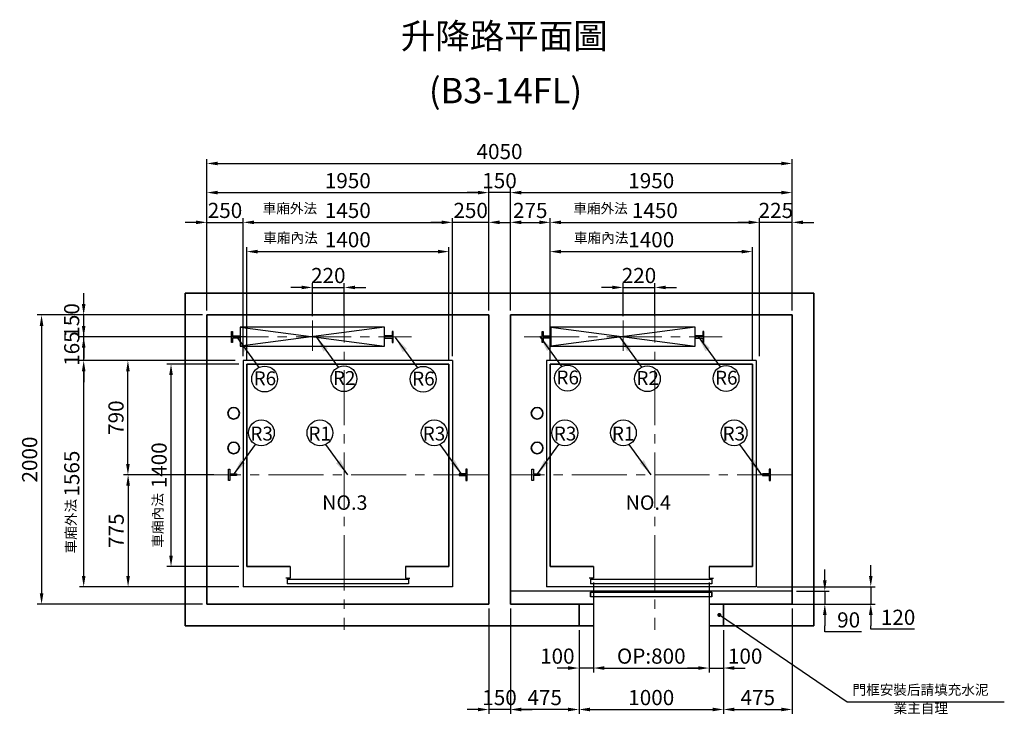
# Model space of a CAD drawing. Units: millimetres. Extents: x 14230 to 100336, y -33947 to -12564.
# Drawn here: x 83474 to 90288, y -25708 to -20902 of the extents above; entities that cross this region are included whole.
import ezdxf
from ezdxf.enums import TextEntityAlignment as Align
from ezdxf.lldxf.tags import DXFTag

# ---------------------------------------------------------------- set-up
doc = ezdxf.new("R2010")
doc.units = ezdxf.units.MM
doc.header["$LTSCALE"] = 2
doc.linetypes.add('CENTER2', pattern=[28.575, 19.05, -3.175, 3.175, -3.175])
doc.layers.get('0').update_dxf_attribs({"lineweight": 35})
doc.layers.get('Defpoints').update_dxf_attribs({"lineweight": 35})
for name, color, linetype in [('03___PRT_ALL_CURVES', 7, 'Continuous'), ('CL', 1, 'CENTER2'), ('DOORS', 10, 'Continuous'), ('EXTERIOR_WALLS', 6, 'Continuous'), ('INTERIOR_WALLS', 4, 'Continuous'), ('VEGETATION', 15, 'Continuous')]:
    doc.layers.add(name, color=color, linetype=linetype)
doc.layers.add('实线', color=7, linetype='Continuous', lineweight=25)
doc.styles.get("Standard").update_dxf_attribs({"font": 'isocp.shx'})
tags = doc.linetypes.add('CENTER', pattern=[2, 1.25, -0.25, 0.25, -0.25]).pattern_tags.tags
tags[10:11] = [DXFTag(74, 4), DXFTag(75, 0), DXFTag(340, '0'), DXFTag(46, 1.0), DXFTag(50, 0.0), DXFTag(44, 0.0), DXFTag(45, 0.0)]
tags[8:9] = [DXFTag(74, 4), DXFTag(75, 0), DXFTag(340, '0'), DXFTag(46, 1.0), DXFTag(50, 0.0), DXFTag(44, 0.0), DXFTag(45, 0.0)]
tags[6:7] = [DXFTag(74, 4), DXFTag(75, 0), DXFTag(340, '0'), DXFTag(46, 1.0), DXFTag(50, 0.0), DXFTag(44, 0.0), DXFTag(45, 0.0)]
tags[4:5] = [DXFTag(74, 4), DXFTag(75, 0), DXFTag(340, '0'), DXFTag(46, 1.0), DXFTag(50, 0.0), DXFTag(44, 0.0), DXFTag(45, 0.0)]
doc.dimstyles.new('副本 直线标注---計劃圖直徑', dxfattribs={"dimscale": 30, "dimtxt": 3.5, "dimasz": 2.5, "dimexe": 1, "dimexo": 1, "dimgap": 1, "dimtad": 1, "dimtoh": 1, "dimdec": 1, "dimdsep": 46, "dimtxsty": 'Standard', "dimcen": 0.1, "dimclrd": 6, "dimclre": 6, "dimclrt": 6, "dimadec": 0, "dimazin": 0, "dimtfac": 1, "dimtdec": 1, "dimtix": 1, "dimtmove": 1, "dimatfit": 0, "dimfxl": 1, "dimtolj": 1, "dimtzin": 0, "dimarcsym": 0})
doc.dimstyles.new('直线标注---計劃圖', dxfattribs={"dimscale": 45, "dimtxt": 3.5, "dimasz": 2.5, "dimexe": 1, "dimexo": 1, "dimgap": 1, "dimtad": 1, "dimdec": 1, "dimdsep": 46, "dimtxsty": 'Standard', "dimcen": 0.1, "dimclrd": 6, "dimclre": 6, "dimclrt": 6, "dimadec": 0, "dimazin": 0, "dimtfac": 1, "dimtdec": 1, "dimtix": 1, "dimtmove": 0, "dimatfit": 0, "dimfxl": 1, "dimtolj": 1, "dimtzin": 0, "dimarcsym": 0})

# ---------------------------------------------------------------- blocks, each defined once
blk = doc.blocks.new('*D198')
at = {"color": 6, "lineweight": -2, "transparency": 16777216}
for p, q in [((84769.8, -22915.3), (84769.8, -22274.4)), ((85019.8, -23230.3), (85019.8, -22274.4)), ((84694.8, -22304.4), (84619.8, -22304.4)), ((84769.8, -22304.4), (85019.8, -22304.4)), ((85094.8, -22304.4), (85169.8, -22304.4))]:
    blk.add_line(p, q, dxfattribs=at)
at = {"color": 6, "transparency": 16777216}
for points in [[(84694.8, -22291.9), (84694.8, -22316.9), (84769.8, -22304.4)], [(85094.8, -22291.9), (85094.8, -22316.9), (85019.8, -22304.4)]]:
    blk.add_solid(points, dxfattribs=at)
at = {"layer": 'Defpoints', "color": 0, "transparency": 16777216}
for p in [(85019.8, -22304.4), (84769.8, -22945.3), (85019.8, -23260.3)]:
    blk.add_point(p, dxfattribs=at)
at = {"color": 6, "transparency": 16777216, "insert": (84894.8, -22221.9), "char_height": 105, "attachment_point": 5}
blk.add_mtext('\\A1;250', dxfattribs=at)
blk = doc.blocks.new('*D199')
at = {"color": 6, "lineweight": -2, "transparency": 16777216}
for p, q in [((85019.8, -23230.3), (85019.8, -22274.4)), ((86469.8, -23230.3), (86469.8, -22274.4)), ((85094.8, -22304.4), (86394.8, -22304.4))]:
    blk.add_line(p, q, dxfattribs=at)
at = {"color": 6, "transparency": 16777216}
for points in [[(85094.8, -22291.9), (85094.8, -22316.9), (85019.8, -22304.4)], [(86394.8, -22291.9), (86394.8, -22316.9), (86469.8, -22304.4)]]:
    blk.add_solid(points, dxfattribs=at)
at = {"layer": 'Defpoints', "color": 0, "transparency": 16777216}
for p in [(86469.8, -22304.4), (85019.8, -23260.3), (86469.8, -23260.3)]:
    blk.add_point(p, dxfattribs=at)
at = {"color": 6, "transparency": 16777216, "insert": (85744.8, -22221.9), "char_height": 105, "attachment_point": 5}
blk.add_mtext('\\A1;1450', dxfattribs=at)
blk = doc.blocks.new('*D200')
at = {"color": 6, "lineweight": -2, "transparency": 16777216}
for p, q in [((86469.8, -23230.3), (86469.8, -22274.4)), ((86719.8, -22915.3), (86719.8, -22274.4)), ((86394.8, -22304.4), (86319.8, -22304.4)), ((86719.8, -22304.4), (86469.8, -22304.4)), ((86794.8, -22304.4), (86869.8, -22304.4))]:
    blk.add_line(p, q, dxfattribs=at)
at = {"color": 6, "transparency": 16777216}
for points in [[(86394.8, -22291.9), (86394.8, -22316.9), (86469.8, -22304.4)], [(86794.8, -22291.9), (86794.8, -22316.9), (86719.8, -22304.4)]]:
    blk.add_solid(points, dxfattribs=at)
at = {"layer": 'Defpoints', "color": 0, "transparency": 16777216}
for p in [(86469.8, -22304.4), (86719.8, -22945.3), (86469.8, -23260.3)]:
    blk.add_point(p, dxfattribs=at)
at = {"color": 6, "transparency": 16777216, "insert": (86594.8, -22221.9), "char_height": 105, "attachment_point": 5}
blk.add_mtext('\\A1;250', dxfattribs=at)
blk = doc.blocks.new('*D201')
at = {"color": 6, "lineweight": -2, "transparency": 16777216}
for p, q in [((84769.8, -22915.3), (84769.8, -22068.5)), ((86719.8, -22915.3), (86719.8, -22068.5)), ((84844.8, -22098.5), (86644.8, -22098.5))]:
    blk.add_line(p, q, dxfattribs=at)
at = {"color": 6, "transparency": 16777216}
for points in [[(84844.8, -22086), (84844.8, -22111), (84769.8, -22098.5)], [(86644.8, -22086), (86644.8, -22111), (86719.8, -22098.5)]]:
    blk.add_solid(points, dxfattribs=at)
at = {"layer": 'Defpoints', "color": 0, "transparency": 16777216}
for p in [(86719.8, -22098.5), (84769.8, -22945.3), (86719.8, -22945.3)]:
    blk.add_point(p, dxfattribs=at)
at = {"color": 6, "transparency": 16777216, "insert": (85744.8, -22016), "char_height": 105, "attachment_point": 5}
blk.add_mtext('\\A1;1950', dxfattribs=at)
blk = doc.blocks.new('*D202')
at = {"color": 6, "lineweight": -2, "transparency": 16777216}
for p, q in [((89046, -24780.3), (89046, -24705.3)), ((88849.8, -24855.3), (89076, -24855.3)), ((89046, -24855.3), (89046, -24945.3)), ((88849.8, -24945.3), (89076, -24945.3)), ((89046, -25020.3), (89046, -25095.3)), ((89046, -25137.2), (89046, -25095.3)), ((89301, -25137.2), (89046, -25137.2))]:
    blk.add_line(p, q, dxfattribs=at)
at = {"color": 6, "transparency": 16777216}
for points in [[(89033.5, -24780.3), (89058.5, -24780.3), (89046, -24855.3)], [(89033.5, -25020.3), (89058.5, -25020.3), (89046, -24945.3)]]:
    blk.add_solid(points, dxfattribs=at)
at = {"layer": 'Defpoints', "color": 0, "transparency": 16777216}
for p in [(88819.8, -24855.3), (88819.8, -24945.3), (89046, -24945.3)]:
    blk.add_point(p, dxfattribs=at)
at = {"color": 6, "transparency": 16777216, "insert": (89211, -25054.7), "char_height": 105, "attachment_point": 5}
blk.add_mtext('\\A1;90', dxfattribs=at)
blk = doc.blocks.new('*D203')
at = {"color": 6, "lineweight": -2, "transparency": 16777216}
for p, q in [((89364.1, -24750.3), (89364.1, -24675.3)), ((88577.9, -24825.3), (89394.1, -24825.3)), ((89364.1, -24825.3), (89364.1, -24945.3)), ((88649.8, -24945.3), (89394.1, -24945.3)), ((89364.1, -25020.3), (89364.1, -25095.3)), ((89364.1, -25119.1), (89364.1, -25095.3)), ((89667.2, -25119.1), (89364.1, -25119.1))]:
    blk.add_line(p, q, dxfattribs=at)
at = {"color": 6, "transparency": 16777216}
for points in [[(89351.6, -24750.3), (89376.6, -24750.3), (89364.1, -24825.3)], [(89351.6, -25020.3), (89376.6, -25020.3), (89364.1, -24945.3)]]:
    blk.add_solid(points, dxfattribs=at)
at = {"layer": 'Defpoints', "color": 0, "transparency": 16777216}
for p in [(88547.9, -24825.3), (88619.8, -24945.3), (89364.1, -24945.3)]:
    blk.add_point(p, dxfattribs=at)
at = {"color": 6, "transparency": 16777216, "insert": (89553.1, -25036.6), "char_height": 105, "attachment_point": 5}
blk.add_mtext('\\A1;120', dxfattribs=at)
blk = doc.blocks.new('*D204')
at = {"color": 6, "lineweight": -2, "transparency": 16777216}
for p, q in [((84789.7, -24050.3), (84194.2, -24050.3)), ((84224.2, -24125.3), (84224.2, -24750.3)), ((84817.3, -24825.3), (84194.2, -24825.3))]:
    blk.add_line(p, q, dxfattribs=at)
at = {"color": 6, "transparency": 16777216}
for points in [[(84211.7, -24125.3), (84236.7, -24125.3), (84224.2, -24050.3)], [(84211.7, -24750.3), (84236.7, -24750.3), (84224.2, -24825.3)]]:
    blk.add_solid(points, dxfattribs=at)
at = {"layer": 'Defpoints', "color": 0, "transparency": 16777216}
for p in [(84819.7, -24050.3), (84224.2, -24825.3), (84847.3, -24825.3)]:
    blk.add_point(p, dxfattribs=at)
at = {"color": 6, "transparency": 16777216, "insert": (84141.7, -24437.8), "char_height": 105, "attachment_point": 5, "rotation": 90}
blk.add_mtext('\\A1;775', dxfattribs=at)
blk = doc.blocks.new('*D205')
at = {"color": 6, "lineweight": -2, "transparency": 16777216}
for p, q in [((84964.8, -23260.3), (84193, -23260.3)), ((84223, -23975.3), (84223, -23335.3)), ((84817.3, -24050.3), (84193, -24050.3))]:
    blk.add_line(p, q, dxfattribs=at)
at = {"color": 6, "transparency": 16777216}
for points in [[(84210.5, -23335.3), (84235.5, -23335.3), (84223, -23260.3)], [(84210.5, -23975.3), (84235.5, -23975.3), (84223, -24050.3)]]:
    blk.add_solid(points, dxfattribs=at)
at = {"layer": 'Defpoints', "color": 0, "transparency": 16777216}
for p in [(84223, -23260.3), (84994.8, -23260.3), (84847.3, -24050.3)]:
    blk.add_point(p, dxfattribs=at)
at = {"color": 6, "transparency": 16777216, "insert": (84140.5, -23655.3), "char_height": 105, "attachment_point": 5, "rotation": 90}
blk.add_mtext('\\A1;790', dxfattribs=at)
blk = doc.blocks.new('*D206')
at = {"color": 6, "lineweight": -2, "transparency": 16777216}
for p, q in [((84860, -23260.3), (83886.9, -23260.3)), ((83916.9, -24750.3), (83916.9, -23335.3)), ((84989.8, -24825.3), (83886.9, -24825.3))]:
    blk.add_line(p, q, dxfattribs=at)
at = {"color": 6, "transparency": 16777216}
for points in [[(83904.4, -23335.3), (83929.4, -23335.3), (83916.9, -23260.3)], [(83904.4, -24750.3), (83929.4, -24750.3), (83916.9, -24825.3)]]:
    blk.add_solid(points, dxfattribs=at)
at = {"layer": 'Defpoints', "color": 0, "transparency": 16777216}
for p in [(83916.9, -23260.3), (84890, -23260.3), (85019.8, -24825.3)]:
    blk.add_point(p, dxfattribs=at)
at = {"color": 6, "transparency": 16777216, "insert": (83834.4, -24042.8), "char_height": 105, "attachment_point": 5, "rotation": 90}
blk.add_mtext('\\A1;1565', dxfattribs=at)
blk = doc.blocks.new('*D207')
at = {"color": 6, "lineweight": -2, "transparency": 16777216}
for p, q in [((83916.9, -22870.3), (83916.9, -22795.3)), ((84739.8, -22945.3), (83886.9, -22945.3)), ((83916.9, -23095.3), (83916.9, -22945.3)), ((85040.1, -23095.3), (83886.9, -23095.3)), ((83916.9, -23170.3), (83916.9, -23245.3))]:
    blk.add_line(p, q, dxfattribs=at)
at = {"color": 6, "transparency": 16777216}
for points in [[(83904.4, -22870.3), (83929.4, -22870.3), (83916.9, -22945.3)], [(83904.4, -23170.3), (83929.4, -23170.3), (83916.9, -23095.3)]]:
    blk.add_solid(points, dxfattribs=at)
at = {"layer": 'Defpoints', "color": 0, "transparency": 16777216}
for p in [(83916.9, -22945.3), (84769.8, -22945.3), (85070.1, -23095.3)]:
    blk.add_point(p, dxfattribs=at)
at = {"color": 6, "transparency": 16777216, "insert": (83833.8, -22982.8), "char_height": 105, "attachment_point": 5, "rotation": 90}
blk.add_mtext('\\A1;150', dxfattribs=at)
blk = doc.blocks.new('*D208')
at = {"color": 6, "lineweight": -2, "transparency": 16777216}
for p, q in [((84739.8, -22945.3), (83595.4, -22945.3)), ((83625.4, -23020.3), (83625.4, -24870.3)), ((84739.8, -24945.3), (83595.4, -24945.3))]:
    blk.add_line(p, q, dxfattribs=at)
at = {"color": 6, "transparency": 16777216}
for points in [[(83612.9, -23020.3), (83637.9, -23020.3), (83625.4, -22945.3)], [(83612.9, -24870.3), (83637.9, -24870.3), (83625.4, -24945.3)]]:
    blk.add_solid(points, dxfattribs=at)
at = {"layer": 'Defpoints', "color": 0, "transparency": 16777216}
for p in [(84769.8, -22945.3), (83625.4, -24945.3), (84769.8, -24945.3)]:
    blk.add_point(p, dxfattribs=at)
at = {"color": 6, "transparency": 16777216, "insert": (83542.9, -23945.3), "char_height": 105, "attachment_point": 5, "rotation": 90}
blk.add_mtext('\\A1;2000', dxfattribs=at)
blk = doc.blocks.new('*D209')
at = {"color": 6, "lineweight": -2, "transparency": 16777216}
for p, q in [((85044.8, -23255.3), (85044.8, -22476.8)), ((86444.8, -23255.3), (86444.8, -22476.8)), ((85119.8, -22506.8), (86369.8, -22506.8))]:
    blk.add_line(p, q, dxfattribs=at)
at = {"color": 6, "transparency": 16777216}
for points in [[(85119.8, -22494.3), (85119.8, -22519.3), (85044.8, -22506.8)], [(86369.8, -22494.3), (86369.8, -22519.3), (86444.8, -22506.8)]]:
    blk.add_solid(points, dxfattribs=at)
at = {"layer": 'Defpoints', "color": 0, "transparency": 16777216}
for p in [(86444.8, -22506.8), (85044.8, -23285.3), (86444.8, -23285.3)]:
    blk.add_point(p, dxfattribs=at)
at = {"color": 6, "transparency": 16777216, "insert": (85744.8, -22424.3), "char_height": 105, "attachment_point": 5}
blk.add_mtext('\\A1;1400', dxfattribs=at)
blk = doc.blocks.new('*D210')
at = {"color": 6, "lineweight": -2, "transparency": 16777216}
for p, q in [((84989.8, -23285.3), (84491.2, -23285.3)), ((84521.2, -24610.3), (84521.2, -23360.3)), ((84989.8, -24685.3), (84491.2, -24685.3))]:
    blk.add_line(p, q, dxfattribs=at)
at = {"color": 6, "transparency": 16777216}
for points in [[(84508.7, -23360.3), (84533.7, -23360.3), (84521.2, -23285.3)], [(84508.7, -24610.3), (84533.7, -24610.3), (84521.2, -24685.3)]]:
    blk.add_solid(points, dxfattribs=at)
at = {"layer": 'Defpoints', "color": 0, "transparency": 16777216}
for p in [(84521.2, -23285.3), (85019.8, -23285.3), (85019.8, -24685.3)]:
    blk.add_point(p, dxfattribs=at)
at = {"color": 6, "transparency": 16777216, "insert": (84438.7, -23985.3), "char_height": 105, "attachment_point": 5, "rotation": 90}
blk.add_mtext('\\A1;1400', dxfattribs=at)
blk = doc.blocks.new('HTHTR')
at = {"layer": 'CL', "lineweight": 0, "ltscale": 10}
for p, q in [((-55634.1, 91453.1), (-55634.1, 91243.2)), ((-56319.1, 91342.2), (-54949, 91342.2))]:
    blk.add_line(p, q, dxfattribs=at)
at = {"layer": 'DOORS', "color": 7}
for points in [[(-56194.1, 91378.9), (-56186.1, 91378.9), (-56186.1, 91347.9), (-56134.1, 91347.9), (-56134.1, 91331.9), (-56186.1, 91331.9), (-56186.1, 91300.9), (-56194.1, 91300.9), (-56194.1, 91378.9)], [(-55074.1, 91378.9), (-55082.1, 91378.9), (-55082.1, 91347.9), (-55134.1, 91347.9), (-55134.1, 91331.9), (-55082.1, 91331.9), (-55082.1, 91300.9), (-55074.1, 91300.9), (-55074.1, 91378.9)]]:
    blk.add_lwpolyline(points, dxfattribs=at)
at = {"layer": 'EXTERIOR_WALLS', "color": 7}
for p, q in [((-55134.1, 91407.2), (-56134.1, 91277.2)), ((-56134.1, 91407.2), (-55134.1, 91277.2)), ((-55134.1, 91407.2), (-56134.1, 91407.2)), ((-56134.1, 91407.2), (-56134.1, 91277.2)), ((-55134.1, 91277.2), (-55134.1, 91407.2)), ((-56134.1, 91277.2), (-55134.1, 91277.2))]:
    blk.add_line(p, q, dxfattribs=at)
blk = doc.blocks.new('*D211')
at = {"color": 6, "lineweight": -2, "transparency": 16777216}
for p, q in [((83916.9, -23020.3), (83916.9, -22945.3)), ((84784.8, -23095.3), (83886.9, -23095.3)), ((83916.9, -23260.3), (83916.9, -23095.3)), ((84964.8, -23260.3), (83886.9, -23260.3)), ((83916.9, -23335.3), (83916.9, -23410.3))]:
    blk.add_line(p, q, dxfattribs=at)
at = {"color": 6, "transparency": 16777216}
for points in [[(83904.4, -23020.3), (83929.4, -23020.3), (83916.9, -23095.3)], [(83904.4, -23335.3), (83929.4, -23335.3), (83916.9, -23260.3)]]:
    blk.add_solid(points, dxfattribs=at)
at = {"layer": 'Defpoints', "color": 0, "transparency": 16777216}
for p in [(83916.9, -23095.3), (84814.8, -23095.3), (84994.8, -23260.3)]:
    blk.add_point(p, dxfattribs=at)
at = {"color": 6, "transparency": 16777216, "insert": (83834.4, -23177.8), "char_height": 105, "attachment_point": 5, "rotation": 90}
blk.add_mtext('\\A1;165', dxfattribs=at)
blk = doc.blocks.new('*D212')
at = {"color": 6, "lineweight": -2, "transparency": 16777216}
for p, q in [((85424.8, -22754.7), (85349.8, -22754.7)), ((85499.8, -22954.3), (85499.8, -22724.7)), ((85499.8, -22754.7), (85719.8, -22754.7)), ((85719.8, -22954.3), (85719.8, -22724.7)), ((85794.8, -22754.7), (85869.8, -22754.7))]:
    blk.add_line(p, q, dxfattribs=at)
at = {"color": 6, "transparency": 16777216}
for points in [[(85424.8, -22767.2), (85424.8, -22742.2), (85499.8, -22754.7)], [(85794.8, -22742.2), (85794.8, -22767.2), (85719.8, -22754.7)]]:
    blk.add_solid(points, dxfattribs=at)
at = {"layer": 'Defpoints', "color": 0, "transparency": 16777216}
for p in [(85719.8, -22754.7), (85499.8, -22984.3), (85719.8, -22984.3)]:
    blk.add_point(p, dxfattribs=at)
at = {"color": 6, "transparency": 16777216, "insert": (85609.8, -22672.2), "char_height": 105, "attachment_point": 5}
blk.add_mtext('\\A1;220', dxfattribs=at)
blk = doc.blocks.new('*D213')
at = {"color": 6, "lineweight": -2, "transparency": 16777216}
for p, q in [((86869.8, -22915.3), (86869.8, -22274.4)), ((87144.8, -23230.3), (87144.8, -22274.4)), ((86944.8, -22304.4), (87069.8, -22304.4))]:
    blk.add_line(p, q, dxfattribs=at)
at = {"color": 6, "transparency": 16777216}
for points in [[(86944.8, -22291.9), (86944.8, -22316.9), (86869.8, -22304.4)], [(87069.8, -22316.9), (87069.8, -22291.9), (87144.8, -22304.4)]]:
    blk.add_solid(points, dxfattribs=at)
at = {"layer": 'Defpoints', "color": 0, "transparency": 16777216}
for p in [(87144.8, -22304.4), (86869.8, -22945.3), (87144.8, -23260.3)]:
    blk.add_point(p, dxfattribs=at)
at = {"color": 6, "transparency": 16777216, "insert": (87007.3, -22221.9), "char_height": 105, "attachment_point": 5}
blk.add_mtext('\\A1;275', dxfattribs=at)
blk = doc.blocks.new('*D214')
at = {"color": 6, "lineweight": -2, "transparency": 16777216}
for p, q in [((87144.8, -23230.3), (87144.8, -22274.4)), ((88594.8, -23230.3), (88594.8, -22274.4)), ((87219.8, -22304.4), (88519.8, -22304.4))]:
    blk.add_line(p, q, dxfattribs=at)
at = {"color": 6, "transparency": 16777216}
for points in [[(87219.8, -22291.9), (87219.8, -22316.9), (87144.8, -22304.4)], [(88519.8, -22316.9), (88519.8, -22291.9), (88594.8, -22304.4)]]:
    blk.add_solid(points, dxfattribs=at)
at = {"layer": 'Defpoints', "color": 0, "transparency": 16777216}
for p in [(88594.8, -22304.4), (87144.8, -23260.3), (88594.8, -23260.3)]:
    blk.add_point(p, dxfattribs=at)
at = {"color": 6, "transparency": 16777216, "insert": (87869.8, -22221.9), "char_height": 105, "attachment_point": 5}
blk.add_mtext('\\A1;1450', dxfattribs=at)
blk = doc.blocks.new('*D215')
at = {"color": 6, "lineweight": -2, "transparency": 16777216}
for p, q in [((88594.8, -23230.3), (88594.8, -22274.4)), ((88819.8, -22915.3), (88819.8, -22274.4)), ((88519.8, -22304.4), (88444.8, -22304.4)), ((88819.8, -22304.4), (88594.8, -22304.4)), ((88894.8, -22304.4), (88969.8, -22304.4))]:
    blk.add_line(p, q, dxfattribs=at)
at = {"color": 6, "transparency": 16777216}
for points in [[(88519.8, -22291.9), (88519.8, -22316.9), (88594.8, -22304.4)], [(88894.8, -22291.9), (88894.8, -22316.9), (88819.8, -22304.4)]]:
    blk.add_solid(points, dxfattribs=at)
at = {"layer": 'Defpoints', "color": 0, "transparency": 16777216}
for p in [(88594.8, -22304.4), (88819.8, -22945.3), (88594.8, -23260.3)]:
    blk.add_point(p, dxfattribs=at)
at = {"color": 6, "transparency": 16777216, "insert": (88707.3, -22221.9), "char_height": 105, "attachment_point": 5}
blk.add_mtext('\\A1;225', dxfattribs=at)
blk = doc.blocks.new('*D216')
at = {"color": 6, "lineweight": -2, "transparency": 16777216}
for p, q in [((86869.8, -22915.3), (86869.8, -22068.5)), ((88819.8, -22915.3), (88819.8, -22068.5)), ((86944.8, -22098.5), (88744.8, -22098.5))]:
    blk.add_line(p, q, dxfattribs=at)
at = {"color": 6, "transparency": 16777216}
for points in [[(86944.8, -22086), (86944.8, -22111), (86869.8, -22098.5)], [(88744.8, -22086), (88744.8, -22111), (88819.8, -22098.5)]]:
    blk.add_solid(points, dxfattribs=at)
at = {"layer": 'Defpoints', "color": 0, "transparency": 16777216}
for p in [(88819.8, -22098.5), (86869.8, -22945.3), (88819.8, -22945.3)]:
    blk.add_point(p, dxfattribs=at)
at = {"color": 6, "transparency": 16777216, "insert": (87844.8, -22016), "char_height": 105, "attachment_point": 5}
blk.add_mtext('\\A1;1950', dxfattribs=at)
blk = doc.blocks.new('*D217')
at = {"color": 6, "lineweight": -2, "transparency": 16777216}
for p, q in [((87344.8, -25125.3), (87344.8, -25704.4)), ((88344.8, -25125.3), (88344.8, -25704.4)), ((87419.8, -25674.4), (88269.8, -25674.4))]:
    blk.add_line(p, q, dxfattribs=at)
at = {"color": 6, "transparency": 16777216}
for points in [[(87419.8, -25661.9), (87419.8, -25686.9), (87344.8, -25674.4)], [(88269.8, -25661.9), (88269.8, -25686.9), (88344.8, -25674.4)]]:
    blk.add_solid(points, dxfattribs=at)
at = {"layer": 'Defpoints', "color": 0, "transparency": 16777216}
for p in [(87344.8, -25095.3), (88344.8, -25095.3), (88344.8, -25674.4)]:
    blk.add_point(p, dxfattribs=at)
at = {"color": 6, "transparency": 16777216, "insert": (87844.8, -25591.9), "char_height": 105, "attachment_point": 5}
blk.add_mtext('\\A1;1000', dxfattribs=at)
blk = doc.blocks.new('*D218')
at = {"color": 6, "lineweight": -2, "transparency": 16777216}
for p, q in [((88819.8, -24975.3), (88819.8, -25704.4)), ((88344.8, -25125.3), (88344.8, -25704.4)), ((88419.8, -25674.4), (88744.8, -25674.4))]:
    blk.add_line(p, q, dxfattribs=at)
at = {"color": 6, "transparency": 16777216}
for points in [[(88419.8, -25661.9), (88419.8, -25686.9), (88344.8, -25674.4)], [(88744.8, -25661.9), (88744.8, -25686.9), (88819.8, -25674.4)]]:
    blk.add_solid(points, dxfattribs=at)
at = {"layer": 'Defpoints', "color": 0, "transparency": 16777216}
for p in [(88819.8, -24945.3), (88344.8, -25095.3), (88819.8, -25674.4)]:
    blk.add_point(p, dxfattribs=at)
at = {"color": 6, "transparency": 16777216, "insert": (88582.3, -25591.9), "char_height": 105, "attachment_point": 5}
blk.add_mtext('\\A1;475', dxfattribs=at)
blk = doc.blocks.new('*D219')
at = {"color": 6, "lineweight": -2, "transparency": 16777216}
for p, q in [((87444.8, -24795.3), (87444.8, -25417.7)), ((88244.8, -24795.3), (88244.8, -25417.7)), ((87519.8, -25387.7), (88169.8, -25387.7))]:
    blk.add_line(p, q, dxfattribs=at)
at = {"color": 6, "transparency": 16777216}
for points in [[(87519.8, -25375.2), (87519.8, -25400.2), (87444.8, -25387.7)], [(88169.8, -25375.2), (88169.8, -25400.2), (88244.8, -25387.7)]]:
    blk.add_solid(points, dxfattribs=at)
at = {"layer": 'Defpoints', "color": 0, "transparency": 16777216}
for p in [(87444.8, -24765.3), (88244.8, -24765.3), (88244.8, -25387.7)]:
    blk.add_point(p, dxfattribs=at)
at = {"color": 6, "transparency": 16777216, "insert": (87844.8, -25305.2), "char_height": 105, "attachment_point": 5}
blk.add_mtext('\\A1;OP:800', dxfattribs=at)
blk = doc.blocks.new('*D220')
at = {"color": 6, "lineweight": -2, "transparency": 16777216}
for p, q in [((87444.8, -24795.3), (87444.8, -25417.7)), ((87344.8, -25125.3), (87344.8, -25417.7)), ((87269.8, -25387.7), (87194.8, -25387.7)), ((87444.8, -25387.7), (87344.8, -25387.7)), ((87519.8, -25387.7), (87594.8, -25387.7))]:
    blk.add_line(p, q, dxfattribs=at)
at = {"color": 6, "transparency": 16777216}
for points in [[(87269.8, -25375.2), (87269.8, -25400.2), (87344.8, -25387.7)], [(87519.8, -25375.2), (87519.8, -25400.2), (87444.8, -25387.7)]]:
    blk.add_solid(points, dxfattribs=at)
at = {"layer": 'Defpoints', "color": 0, "transparency": 16777216}
for p in [(87444.8, -24765.3), (87344.8, -25095.3), (87344.8, -25387.7)]:
    blk.add_point(p, dxfattribs=at)
at = {"color": 6, "transparency": 16777216, "insert": (87194.8, -25305.2), "char_height": 105, "attachment_point": 5}
blk.add_mtext('\\A1;100', dxfattribs=at)
blk = doc.blocks.new('*D221')
at = {"color": 6, "lineweight": -2, "transparency": 16777216}
for p, q in [((88244.8, -24795.3), (88244.8, -25417.7)), ((88344.8, -25125.3), (88344.8, -25417.7)), ((88169.8, -25387.7), (88094.8, -25387.7)), ((88244.8, -25387.7), (88344.8, -25387.7)), ((88419.8, -25387.7), (88494.8, -25387.7))]:
    blk.add_line(p, q, dxfattribs=at)
at = {"color": 6, "transparency": 16777216}
for points in [[(88169.8, -25375.2), (88169.8, -25400.2), (88244.8, -25387.7)], [(88419.8, -25375.2), (88419.8, -25400.2), (88344.8, -25387.7)]]:
    blk.add_solid(points, dxfattribs=at)
at = {"layer": 'Defpoints', "color": 0, "transparency": 16777216}
for p in [(88244.8, -24765.3), (88344.8, -25095.3), (88344.8, -25387.7)]:
    blk.add_point(p, dxfattribs=at)
at = {"color": 6, "transparency": 16777216, "insert": (88494.8, -25305.2), "char_height": 105, "attachment_point": 5}
blk.add_mtext('\\A1;100', dxfattribs=at)
blk = doc.blocks.new('*D222')
at = {"color": 6, "lineweight": -2, "transparency": 16777216}
for p, q in [((87144.8, -23255.3), (87144.8, -22476.8)), ((88544.8, -23255.3), (88544.8, -22476.8)), ((87219.8, -22506.8), (88469.8, -22506.8))]:
    blk.add_line(p, q, dxfattribs=at)
at = {"color": 6, "transparency": 16777216}
for points in [[(87219.8, -22494.3), (87219.8, -22519.3), (87144.8, -22506.8)], [(88469.8, -22494.3), (88469.8, -22519.3), (88544.8, -22506.8)]]:
    blk.add_solid(points, dxfattribs=at)
at = {"layer": 'Defpoints', "color": 0, "transparency": 16777216}
for p in [(88544.8, -22506.8), (87144.8, -23285.3), (88544.8, -23285.3)]:
    blk.add_point(p, dxfattribs=at)
at = {"color": 6, "transparency": 16777216, "insert": (87844.8, -22424.3), "char_height": 105, "attachment_point": 5}
blk.add_mtext('\\A1;1400', dxfattribs=at)
blk = doc.blocks.new('*D223')
at = {"color": 6, "lineweight": -2, "transparency": 16777216}
for p, q in [((87574.8, -22754.7), (87499.8, -22754.7)), ((87649.8, -22954.3), (87649.8, -22724.7)), ((87649.8, -22754.7), (87869.8, -22754.7)), ((87869.8, -22954.3), (87869.8, -22724.7)), ((87944.8, -22754.7), (88019.8, -22754.7))]:
    blk.add_line(p, q, dxfattribs=at)
at = {"color": 6, "transparency": 16777216}
for points in [[(87574.8, -22767.2), (87574.8, -22742.2), (87649.8, -22754.7)], [(87944.8, -22742.2), (87944.8, -22767.2), (87869.8, -22754.7)]]:
    blk.add_solid(points, dxfattribs=at)
at = {"layer": 'Defpoints', "color": 0, "transparency": 16777216}
for p in [(87869.8, -22754.7), (87649.8, -22984.3), (87869.8, -22984.3)]:
    blk.add_point(p, dxfattribs=at)
at = {"color": 6, "transparency": 16777216, "insert": (87759.8, -22672.2), "char_height": 105, "attachment_point": 5}
blk.add_mtext('\\A1;220', dxfattribs=at)
blk = doc.blocks.new('*D224')
at = {"color": 6, "lineweight": -2, "transparency": 16777216}
for p, q in [((86869.8, -24975.3), (86869.8, -25704.4)), ((87344.8, -25125.3), (87344.8, -25704.4)), ((87269.8, -25674.4), (86944.8, -25674.4))]:
    blk.add_line(p, q, dxfattribs=at)
at = {"color": 6, "transparency": 16777216}
for points in [[(86944.8, -25661.9), (86944.8, -25686.9), (86869.8, -25674.4)], [(87269.8, -25661.9), (87269.8, -25686.9), (87344.8, -25674.4)]]:
    blk.add_solid(points, dxfattribs=at)
at = {"layer": 'Defpoints', "color": 0, "transparency": 16777216}
for p in [(86869.8, -24945.3), (87344.8, -25095.3), (86869.8, -25674.4)]:
    blk.add_point(p, dxfattribs=at)
at = {"color": 6, "transparency": 16777216, "insert": (87107.3, -25591.9), "char_height": 105, "attachment_point": 5}
blk.add_mtext('\\A1;475', dxfattribs=at)
blk = doc.blocks.new('*D225')
at = {"color": 6, "lineweight": -2, "transparency": 16777216}
for p, q in [((86719.8, -24975.3), (86719.8, -25704.4)), ((86869.8, -24975.3), (86869.8, -25704.4)), ((86644.8, -25674.4), (86569.8, -25674.4)), ((86869.8, -25674.4), (86719.8, -25674.4)), ((86944.8, -25674.4), (87019.8, -25674.4))]:
    blk.add_line(p, q, dxfattribs=at)
at = {"color": 6, "transparency": 16777216}
for points in [[(86644.8, -25686.9), (86644.8, -25661.9), (86719.8, -25674.4)], [(86944.8, -25661.9), (86944.8, -25686.9), (86869.8, -25674.4)]]:
    blk.add_solid(points, dxfattribs=at)
at = {"layer": 'Defpoints', "color": 0, "transparency": 16777216}
for p in [(86719.8, -24945.3), (86869.8, -24945.3), (86719.8, -25674.4)]:
    blk.add_point(p, dxfattribs=at)
at = {"color": 6, "transparency": 16777216, "insert": (86794.8, -25591.9), "char_height": 105, "attachment_point": 5}
blk.add_mtext('\\A1;150', dxfattribs=at)
blk = doc.blocks.new('*D226')
at = {"color": 6, "lineweight": -2, "transparency": 16777216}
for p, q in [((84769.8, -22915.3), (84769.8, -21867)), ((88819.8, -22915.3), (88819.8, -21867)), ((84844.8, -21897), (88744.8, -21897))]:
    blk.add_line(p, q, dxfattribs=at)
at = {"color": 6, "transparency": 16777216}
for points in [[(84844.8, -21884.5), (84844.8, -21909.5), (84769.8, -21897)], [(88744.8, -21884.5), (88744.8, -21909.5), (88819.8, -21897)]]:
    blk.add_solid(points, dxfattribs=at)
at = {"layer": 'Defpoints', "color": 0, "transparency": 16777216}
for p in [(88819.8, -21897), (84769.8, -22945.3), (88819.8, -22945.3)]:
    blk.add_point(p, dxfattribs=at)
at = {"color": 6, "transparency": 16777216, "insert": (86794.8, -21814.5), "char_height": 105, "attachment_point": 5}
blk.add_mtext('\\A1;4050', dxfattribs=at)
blk = doc.blocks.new('*D227')
at = {"color": 6, "lineweight": -2, "transparency": 16777216}
for p, q in [((86719.8, -22915.3), (86719.8, -22068.5)), ((86869.8, -22915.3), (86869.8, -22068.5)), ((86644.8, -22098.5), (86569.8, -22098.5)), ((86869.8, -22098.5), (86719.8, -22098.5)), ((86944.8, -22098.5), (87019.8, -22098.5))]:
    blk.add_line(p, q, dxfattribs=at)
at = {"color": 6, "transparency": 16777216}
for points in [[(86644.8, -22111), (86644.8, -22086), (86719.8, -22098.5)], [(86944.8, -22086), (86944.8, -22111), (86869.8, -22098.5)]]:
    blk.add_solid(points, dxfattribs=at)
at = {"layer": 'Defpoints', "color": 0, "transparency": 16777216}
for p in [(86719.8, -22098.5), (86719.8, -22945.3), (86869.8, -22945.3)]:
    blk.add_point(p, dxfattribs=at)
at = {"color": 6, "transparency": 16777216, "insert": (86794.8, -22016), "char_height": 105, "attachment_point": 5}
blk.add_mtext('\\A1;150', dxfattribs=at)

msp = doc.modelspace()

# ---------------------------------------------------------------- linework, layer by layer
for p, q in [((84619.81, -25095.282), (84619.81, -22795.282)), ((84619.81, -22795.282), (86869.81, -22795.282)), ((86719.81, -22795.282), (88969.81, -22795.282)), ((88969.81, -25095.282), (88969.81, -22795.282)), ((84769.81, -24945.282), (84769.81, -22945.282)), ((84769.81, -22945.282), (86719.81, -22945.282)), ((86719.81, -24945.282), (86719.81, -22945.282)), ((86869.81, -24945.282), (86869.81, -22945.282)), ((86869.81, -22945.282), (88819.81, -22945.282)), ((88819.81, -24945.282), (88819.81, -22945.282)), ((86719.81, -24945.282), (84769.81, -24945.282)), ((87369.81, -24945.282), (86869.81, -24945.282)), ((87344.81, -25095.282), (87344.81, -24945.282)), ((87344.81, -24945.282), (87444.81, -24945.282)), ((88344.81, -24945.282), (88244.81, -24945.282)), ((88819.81, -24945.282), (88344.81, -24945.282)), ((88344.81, -25095.282), (88344.81, -24945.282)), ((88344.81, -25095.282), (88344.81, -24945.282)), ((84619.81, -25095.282), (87369.81, -25095.282)), ((87344.81, -25095.282), (87444.81, -25095.282)), ((88344.81, -25095.282), (88244.81, -25095.282)), ((88344.81, -25095.282), (88969.81, -25095.282))]:
    msp.add_line(p, q)
at = {"linetype": 'Continuous'}
for p, q in [((85044.81, -23285.282), (86444.81, -23285.282)), ((87144.81, -23285.282), (88544.81, -23285.282))]:
    msp.add_line(p, q, dxfattribs=at)
at = {"ltscale": 10}
for p, q in [((85044.81, -23285.282), (85044.81, -24685.282)), ((86444.81, -23285.282), (86444.81, -24685.282)), ((87144.81, -23285.282), (87144.81, -24685.282)), ((88544.81, -23285.282), (88544.81, -24685.282)), ((85344.81, -24685.282), (85044.81, -24685.282)), ((86144.81, -24685.282), (86444.81, -24685.282)), ((87444.81, -24685.282), (87144.81, -24685.282)), ((88244.81, -24685.282), (88544.81, -24685.282))]:
    msp.add_line(p, q, dxfattribs=at)
at = {"linetype": 'Continuous', "ltscale": 10}
for p, q in [((87424.81, -24863.282), (87424.81, -24895.282)), ((88264.81, -24863.282), (88264.81, -24895.282)), ((88264.81, -24863.282), (88264.81, -24895.282))]:
    msp.add_line(p, q, dxfattribs=at)
for centre in [(84954.81, -23625.282), (87054.81, -23625.282), (84954.81, -23865.282), (87054.81, -23865.282)]:
    msp.add_circle(centre, 40)
at = {"layer": '03___PRT_ALL_CURVES', "color": 40, "linetype": 'CENTER'}
for p, q in [((86469.81, -23260.282), (85019.81, -23260.282)), ((85019.81, -23260.282), (85019.81, -24825.282)), ((86469.81, -23260.282), (86469.81, -24825.282)), ((88569.81, -23260.282), (87119.81, -23260.282)), ((87119.81, -23260.282), (87119.81, -24825.282)), ((88569.81, -23260.282), (88569.81, -24825.282)), ((86469.81, -24825.282), (85019.81, -24825.282)), ((88569.81, -24825.282), (87119.81, -24825.282))]:
    msp.add_line(p, q, dxfattribs=at)
at = {"layer": 'CL', "lineweight": 0, "ltscale": 10}
for p, q in [((85719.81, -22754.671), (85719.81, -25123.836)), ((87869.81, -22754.671), (87869.81, -25123.836)), ((86719.812, -24050.282), (84769.81, -24050.282)), ((88819.812, -24050.282), (86869.81, -24050.282))]:
    msp.add_line(p, q, dxfattribs=at)
at = {"layer": 'DOORS', "color": 7}
for points in [[(84918.81, -24011.282), (84928.81, -24011.282), (84928.81, -24045.282), (84974.81, -24045.282), (84974.81, -24055.282), (84928.81, -24055.282), (84928.81, -24089.282), (84918.81, -24089.282), (84918.81, -24011.282)], [(86570.81, -24011.282), (86560.81, -24011.282), (86560.81, -24045.282), (86514.81, -24045.282), (86514.81, -24055.282), (86560.81, -24055.282), (86560.81, -24089.282), (86570.81, -24089.282), (86570.81, -24011.282)], [(87018.81, -24011.282), (87028.81, -24011.282), (87028.81, -24045.282), (87074.81, -24045.282), (87074.81, -24055.282), (87028.81, -24055.282), (87028.81, -24089.282), (87018.81, -24089.282), (87018.81, -24011.282)], [(88670.81, -24011.282), (88660.81, -24011.282), (88660.81, -24045.282), (88614.81, -24045.282), (88614.81, -24055.282), (88660.81, -24055.282), (88660.81, -24089.282), (88670.81, -24089.282), (88670.81, -24011.282)]]:
    msp.add_lwpolyline(points, dxfattribs=at)
at = {"layer": 'INTERIOR_WALLS', "color": 7}
for p, q in [((85324.81, -24773.282), (86164.81, -24773.282)), ((85324.81, -24773.282), (86164.81, -24773.282)), ((85324.81, -24773.282), (85324.81, -24805.282)), ((86164.81, -24773.282), (86164.81, -24805.282)), ((87424.81, -24773.282), (88264.81, -24773.282)), ((87424.81, -24773.282), (88264.81, -24773.282)), ((87424.81, -24773.282), (87424.81, -24805.282)), ((88264.81, -24773.282), (88264.81, -24805.282)), ((86164.81, -24805.282), (85324.81, -24805.282)), ((88264.81, -24805.282), (87424.81, -24805.282)), ((87424.81, -24863.282), (88264.81, -24863.282)), ((87424.81, -24863.282), (88264.81, -24863.282)), ((88264.81, -24895.282), (87424.81, -24895.282)), ((88264.81, -24895.282), (87424.81, -24895.282))]:
    msp.add_line(p, q, dxfattribs=at)
for points in [[(85344.81, -24685.282), (85344.81, -24765.282), (85314.81, -24765.282)], [(86144.81, -24685.282), (86144.81, -24765.282), (86174.81, -24765.282)], [(87444.81, -24685.282), (87444.81, -24765.282), (87414.81, -24765.282)], [(88244.81, -24685.282), (88244.81, -24765.282), (88274.81, -24765.282)]]:
    msp.add_lwpolyline(points, dxfattribs=at)
at = {"layer": 'VEGETATION', "color": 7}
msp.add_line((88819.812, -24855.282), (86869.81, -24855.282), dxfattribs=at)
at = {"layer": '实线', "color": 6}
for centre in [(85169.201, -23388.18), (85718.103, -23386.193), (86266.496, -23390), (87265.021, -23382.357), (87818.103, -23386.193), (88362.316, -23384.177), (85146.688, -23760.726), (85551.941, -23760.726), (86342.932, -23760.726), (87246.688, -23760.726), (87651.941, -23760.726), (88417.932, -23760.726)]:
    msp.add_circle(centre, 89.397, dxfattribs=at)

# ---------------------------------------------------------------- block references
for p in [(141133.872, -114437.466), (143283.872, -114437.466)]:
    msp.add_blockref('HTHTR', p)

# ---------------------------------------------------------------- texts
at = {"layer": '实线', "color": 3}
for s, p in [('R6', (85170.864, -23383.261)), ('R2', (85719.766, -23381.274)), ('R6', (86268.159, -23385.081)), ('R6', (87266.684, -23377.438)), ('R2', (87819.766, -23381.274)), ('R6', (88363.979, -23379.257)), ('R3', (85148.351, -23765.645)), ('R1', (85550.278, -23765.645)), ('R3', (86341.269, -23765.645)), ('R3', (87248.351, -23765.645)), ('R1', (87650.278, -23765.645)), ('R3', (88416.269, -23765.645))]:
    msp.add_text(s, height=96, dxfattribs=at).set_placement(p, align=Align.MIDDLE_CENTER)
at = {"layer": '实线', "color": 3, "attachment_point": 1}
for s, insert, char_height, width in [('{\\fDengXian|b0|i0|c134|p2;升降路平面圖}', (86111.384, -20928.203), 175, 1939.51405), ('{\\fDengXian|b0|i0|c134|p2;(B3-14FL)}', (86306.231, -21305.42, 28.201), 175, 1036.60332), ('{\\fDengXian|b0|i0|c134|p2;\\fDengXian|b0|i0|c134|p2;車\\fDengXian|b0|i0|c134|p2;廂外法}', (85155.445, -22173.235), 69.12, 573.65313), ('{\\fDengXian|b0|i0|c134|p2;\\fDengXian|b0|i0|c134|p2;車\\fDengXian|b0|i0|c134|p2;廂外法}', (87305.445, -22173.235), 69.12, 573.65313), ('{\\fDengXian|b0|i0|c134|p2;\\fDengXian|b0|i0|c134|p2;車\\fDengXian|b0|i0|c134|p2;廂內法}', (85159.689, -22377.152), 69.12, 573.65313), ('{\\fDengXian|b0|i0|c134|p2;\\fDengXian|b0|i0|c134|p2;車\\fDengXian|b0|i0|c134|p2;廂內法}', (87309.689, -22377.152), 69.12, 573.65313), ('{\\fDengXian|b0|i0|c134|p2;NO.3}', (85567.256, -24193.069), 100, 1036.60332), ('{\\fDengXian|b0|i0|c134|p2;NO.4}', (87667.256, -24193.069), 100, 1036.60332), ('{\\fDengXian|b0|i0|c134|p2;門框安裝后請填充水泥}', (89237.782, -25503.785), 69, 1389.83726), ('{\\fDengXian|b0|i0|c134|p2;業主自理}', (89521.883, -25631.088), 69, 807.46764)]:
    msp.add_mtext(s, dxfattribs=dict(at, insert=insert, char_height=char_height, width=width))
at = {"layer": '实线', "color": 3, "char_height": 69.12, "width": 573.65313, "attachment_point": 1, "rotation": 90}
for s, insert in [('{\\fDengXian|b0|i0|c134|p2;車廂內法}', (84394.822, -24554.754)), ('{\\fDengXian|b0|i0|c134|p2;車廂外法}', (83794.121, -24594.548))]:
    msp.add_mtext(s, dxfattribs=dict(at, insert=insert))

# ---------------------------------------------------------------- dimensions: what is measured, and where the dimension line sits
for base, p1, p2, picture, middle in [((88819.81, -21897.048), (84769.81, -22945.282), (88819.81, -22945.282), '*D226', (86794.81, -21814.548)), ((86719.81, -22098.49), (84769.81, -22945.282), (86719.81, -22945.282), '*D201', (85744.81, -22015.99)), ((86719.81, -22098.49), (86869.81, -22945.282), (86719.81, -22945.282), '*D227', (86794.81, -22015.99)), ((88819.81, -22098.49), (86869.81, -22945.282), (88819.81, -22945.282), '*D216', (87844.81, -22015.99)), ((85019.81, -22304.45), (84769.81, -22945.282), (85019.81, -23260.282), '*D198', (84894.81, -22221.939)), ((86469.81, -22304.45), (85019.81, -23260.282), (86469.81, -23260.282), '*D199', (85744.81, -22221.95)), ((87144.81, -22304.45), (86869.81, -22945.282), (87144.81, -23260.282), '*D213', (87007.31, -22221.95)), ((88594.81, -22304.45), (87144.81, -23260.282), (88594.81, -23260.282), '*D214', (87869.81, -22221.95)), ((86444.81, -22506.825), (85044.81, -23285.282), (86444.81, -23285.282), '*D209', (85744.81, -22424.325)), ((88544.81, -22506.825), (87144.81, -23285.282), (88544.81, -23285.282), '*D222', (87844.81, -22424.325)), ((85719.81, -22754.671), (85499.81, -22984.336), (85719.81, -22984.336), '*D212', (85609.81, -22672.171)), ((87869.81, -22754.671), (87649.81, -22984.336), (87869.81, -22984.336), '*D223', (87759.81, -22672.171)), ((86719.81, -25674.439), (86869.81, -24945.282), (86719.81, -24945.282), '*D225', (86794.81, -25591.939)), ((86869.81, -25674.439), (87344.81, -25095.282), (86869.81, -24945.282), '*D224', (87107.31, -25591.939)), ((88819.81, -25674.439), (88344.81, -25095.282), (88819.81, -24945.282), '*D218', (88582.31, -25591.939)), ((88344.81, -25674.439), (87344.81, -25095.282), (88344.81, -25095.282), '*D217', (87844.81, -25591.939))]:
    dim = msp.add_linear_dim(base=base, p1=p1, p2=p2, dimstyle='副本 直线标注---計劃圖直徑')
    dim.commit()
    dim.dimension.update_dxf_attribs({"geometry": picture, "text_midpoint": middle})
for base, p1, p2, angle, picture, middle in [((86469.81, -22304.45), (86719.81, -22945.282), (86469.81, -23260.282), 180, '*D200', (86594.81, -22221.939)), ((88594.81, -22304.45), (88819.81, -22945.282), (88594.81, -23260.282), 180, '*D215', (88707.31, -22221.939)), ((83625.382, -24945.282), (84769.81, -22945.282), (84769.81, -24945.282), 90, '*D208', (83542.872, -23945.282)), ((83916.85, -23095.282), (84994.81, -23260.282), (84814.776, -23095.282), 90, '*D211', (83834.35, -23177.782)), ((83916.85, -23260.282), (85019.81, -24825.282), (84890.049, -23260.282), 90, '*D206', (83834.35, -24042.782)), ((84222.961, -23260.282), (84847.251, -24050.282), (84994.81, -23260.282), 90, '*D205', (84140.461, -23655.282)), ((84521.194, -23285.282), (85019.81, -24685.282), (85019.81, -23285.282), 90, '*D210', (84438.694, -23985.282)), ((84224.24, -24825.282), (84819.692, -24050.282), (84847.251, -24825.282), 90, '*D204', (84141.74, -24437.782))]:
    dim = msp.add_linear_dim(base=base, p1=p1, p2=p2, angle=angle, dimstyle='副本 直线标注---計劃圖直徑')
    dim.commit()
    dim.dimension.update_dxf_attribs({"geometry": picture, "text_midpoint": middle})
for base, p1, p2, picture, middle in [((83916.85, -22945.282), (85070.132, -23095.282), (84769.81, -22945.282), '*D207', (83916.31, -22982.782)), ((89364.101, -24945.282), (88547.899, -24825.282), (88619.81, -24945.282), '*D203', (89446.601, -25119.099)), ((89046.02, -24945.282), (88819.81, -24855.282), (88819.81, -24945.282), '*D202', (89140.717, -25137.15))]:
    dim = msp.add_linear_dim(base=base, p1=p1, p2=p2, angle=90, dimstyle='副本 直线标注---計劃圖直徑')
    dim.commit()
    dim.dimension.update_dxf_attribs({"geometry": picture, "text_midpoint": middle, "dimtype": 160})
for base, p1, p2, picture, middle in [((87344.81, -25387.676), (87444.81, -24765.282), (87344.81, -25095.282), '*D220', (87194.81, -25387.676)), ((88344.81, -25387.676), (88244.81, -24765.282), (88344.81, -25095.282), '*D221', (88494.81, -25387.676))]:
    dim = msp.add_linear_dim(base=base, p1=p1, p2=p2, dimstyle='副本 直线标注---計劃圖直徑')
    dim.commit()
    dim.dimension.update_dxf_attribs({"geometry": picture, "text_midpoint": middle, "dimtype": 160})
dim = msp.add_linear_dim(base=(88244.81, -25387.676), p1=(87444.81, -24765.282), p2=(88244.81, -24765.282), text='OP:<>', dimstyle='副本 直线标注---計劃圖直徑')
dim.commit()
dim.dimension.update_dxf_attribs({"geometry": '*D219', "text_midpoint": (87844.81, -25305.176)})

# ---------------------------------------------------------------- leaders
at = {"layer": '实线'}
for points in [[(84976.243, -23098.375), (85128.867, -23308.399)], [(85525.144, -23096.388), (85677.768, -23306.412)], [(86073.537, -23100.195), (86226.161, -23310.219)], [(87072.063, -23092.552), (87224.687, -23302.576)], [(87625.144, -23096.388), (87777.768, -23306.412)], [(88169.357, -23094.371), (88321.981, -23304.395)], [(84953.729, -24050.531), (85106.353, -23840.507)], [(85744.9, -24050.531), (85592.276, -23840.507)], [(86535.891, -24050.531), (86383.267, -23840.507)], [(87053.729, -24050.531), (87206.353, -23840.507)], [(87844.9, -24050.531), (87692.276, -23840.507)], [(88610.891, -24050.531), (88458.267, -23840.507)]]:
    msp.add_leader(points, dimstyle='直线标注---計劃圖', dxfattribs=at)
msp.add_leader([(88316.229, -25020.282), (89200.987, -25621.645), (90288.214, -25621.645)], dimstyle='直线标注---計劃圖', override={"dimgap": 1, "dimtad": 0, "dimldrblk": 'DotSmall'}, dxfattribs=at)

doc.saveas('drawing.dxf')
